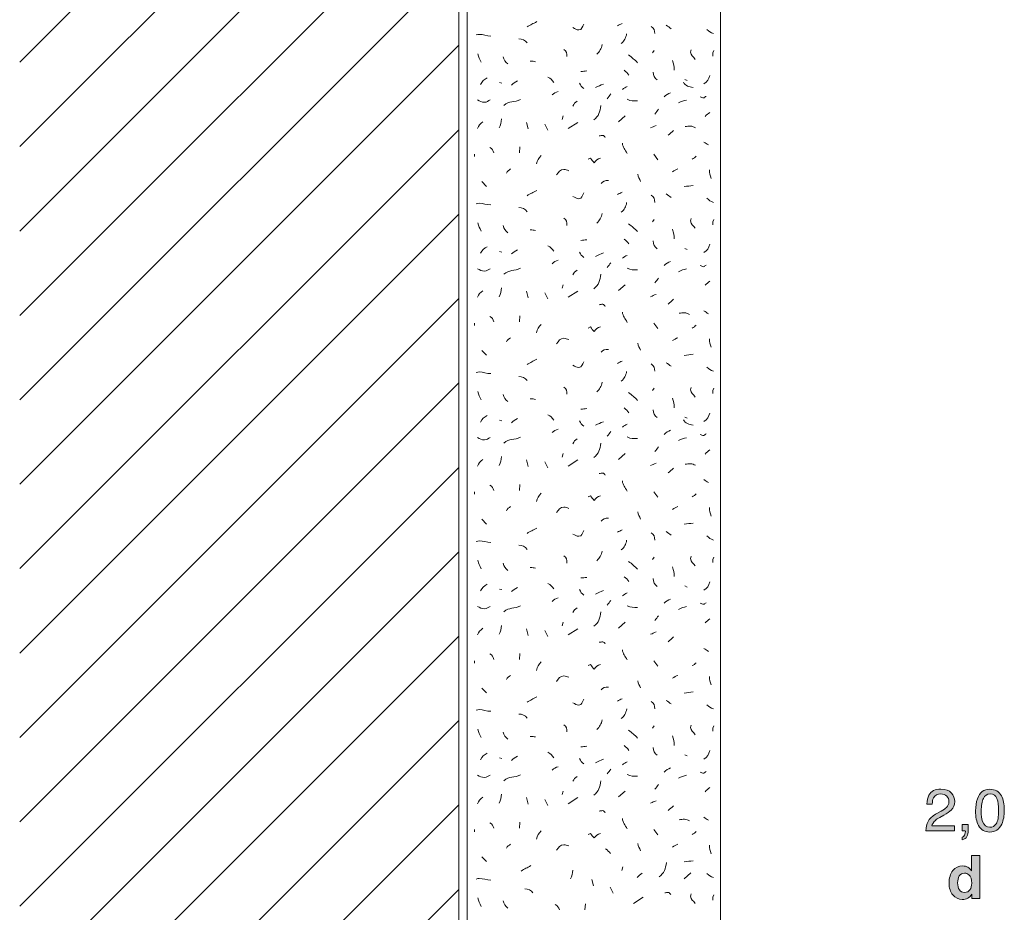
# Model space of a CAD drawing. Units: millimetres. Extents: x 0 to 208, y -210 to 0.
# Drawn here: x 0 to 58, y -105 to -52 of the extents above; entities that cross this region are included whole.
import ezdxf

# ---------------------------------------------------------------- set-up
doc = ezdxf.new("R2010")
doc.units = ezdxf.units.MM
doc.header["$MEASUREMENT"] = 0
for name, color, linetype in [('B_BEMASSUNG_TXT', 7, 'Continuous'), ('L1', 7, 'Continuous'), ('MAUERWERK', 7, 'Continuous'), ('P_PUTZ', 7, 'Continuous')]:
    doc.layers.add(name, color=color, linetype=linetype)

# ---------------------------------------------------------------- blocks, each defined once
blk = doc.blocks.new('block 52')
at = {"layer": 'B_BEMASSUNG_TXT'}
h = blk.add_hatch(color=250, dxfattribs=at)
h.dxf.hatch_style = 2
edge = h.paths.add_edge_path()
edge.add_spline(control_points=[(56.147, -102.689), (56.236, -102.739), (56.307, -102.809), (56.362, -102.897), (56.362, -102.897), (56.362, -102.001), (56.362, -102.001), (56.362, -102.001), (56.86, -102.001), (56.86, -102.001), (56.86, -102.001), (56.86, -104.537), (56.86, -104.537), (56.86, -104.537), (56.383, -104.537), (56.383, -104.537), (56.383, -104.537), (56.383, -104.277), (56.383, -104.277), (56.313, -104.388), (56.233, -104.469), (56.144, -104.519), (56.054, -104.57), (55.943, -104.595), (55.81, -104.595), (55.59, -104.595), (55.406, -104.507), (55.256, -104.329), (55.106, -104.152), (55.031, -103.924), (55.031, -103.646), (55.031, -103.326), (55.105, -103.074), (55.252, -102.89), (55.4, -102.706), (55.597, -102.614), (55.844, -102.614), (55.958, -102.614), (56.059, -102.639), (56.147, -102.689)], knot_values=[0, 0, 0, 0, 1, 1, 1, 2, 2, 2, 3, 3, 3, 4, 4, 4, 5, 5, 5, 6, 6, 6, 7, 7, 7, 8, 8, 8, 9, 9, 9, 10, 10, 10, 11, 11, 11, 12, 12, 12, 13, 13, 13, 13], degree=3, periodic=1)
edge = h.paths.add_edge_path()
edge.add_spline(control_points=[(56.268, -104.027), (56.34, -103.923), (56.376, -103.79), (56.376, -103.626), (56.376, -103.396), (56.318, -103.232), (56.202, -103.133), (56.131, -103.073), (56.049, -103.043), (55.954, -103.043), (55.811, -103.043), (55.705, -103.098), (55.638, -103.206), (55.571, -103.315), (55.537, -103.449), (55.537, -103.61), (55.537, -103.784), (55.571, -103.922), (55.64, -104.026), (55.708, -104.13), (55.812, -104.182), (55.951, -104.182), (56.09, -104.182), (56.195, -104.13), (56.268, -104.027)], knot_values=[0, 0, 0, 0, 1, 1, 1, 2, 2, 2, 3, 3, 3, 4, 4, 4, 5, 5, 5, 6, 6, 6, 7, 7, 7, 8, 8, 8, 8], degree=3, periodic=1)
at = {"layer": 'B_BEMASSUNG_TXT', "lineweight": 0}
for points, knots in [([(56.147, -102.689), (56.236, -102.739), (56.307, -102.809), (56.362, -102.897), (56.362, -102.897), (56.362, -102.001), (56.362, -102.001), (56.362, -102.001), (56.86, -102.001), (56.86, -102.001), (56.86, -102.001), (56.86, -104.537), (56.86, -104.537), (56.86, -104.537), (56.383, -104.537), (56.383, -104.537), (56.383, -104.537), (56.383, -104.277), (56.383, -104.277), (56.313, -104.388), (56.233, -104.469), (56.144, -104.519), (56.054, -104.57), (55.943, -104.595), (55.81, -104.595), (55.59, -104.595), (55.406, -104.507), (55.256, -104.329), (55.106, -104.152), (55.031, -103.924), (55.031, -103.646), (55.031, -103.326), (55.105, -103.074), (55.252, -102.89), (55.4, -102.706), (55.597, -102.614), (55.844, -102.614), (55.958, -102.614), (56.059, -102.639), (56.147, -102.689)], [0, 0, 0, 0, 1, 1, 1, 2, 2, 2, 3, 3, 3, 4, 4, 4, 5, 5, 5, 6, 6, 6, 7, 7, 7, 8, 8, 8, 9, 9, 9, 10, 10, 10, 11, 11, 11, 12, 12, 12, 13, 13, 13, 13]), ([(56.268, -104.027), (56.34, -103.923), (56.376, -103.79), (56.376, -103.626), (56.376, -103.396), (56.318, -103.232), (56.202, -103.133), (56.131, -103.073), (56.049, -103.043), (55.954, -103.043), (55.811, -103.043), (55.705, -103.098), (55.638, -103.206), (55.571, -103.315), (55.537, -103.449), (55.537, -103.61), (55.537, -103.784), (55.571, -103.922), (55.64, -104.026), (55.708, -104.13), (55.812, -104.182), (55.951, -104.182), (56.09, -104.182), (56.195, -104.13), (56.268, -104.027)], [0, 0, 0, 0, 1, 1, 1, 2, 2, 2, 3, 3, 3, 4, 4, 4, 5, 5, 5, 6, 6, 6, 7, 7, 7, 8, 8, 8, 8])]:
    blk.add_open_spline(points, degree=3, knots=knots, dxfattribs=at)
blk = doc.blocks.new('block 54')
at = {"layer": 'B_BEMASSUNG_TXT'}
h = blk.add_hatch(color=250, dxfattribs=at)
h.dxf.hatch_style = 2
edge = h.paths.add_edge_path()
edge.add_spline(control_points=[(53.79, -99.982), (53.866, -99.825), (54.015, -99.682), (54.237, -99.553), (54.237, -99.553), (54.568, -99.362), (54.568, -99.362), (54.716, -99.276), (54.82, -99.202), (54.879, -99.142), (54.974, -99.046), (55.021, -98.937), (55.021, -98.814), (55.021, -98.67), (54.978, -98.555), (54.891, -98.471), (54.805, -98.386), (54.691, -98.344), (54.547, -98.344), (54.335, -98.344), (54.188, -98.425), (54.106, -98.586), (54.063, -98.672), (54.038, -98.792), (54.034, -98.945), (54.034, -98.945), (53.718, -98.945), (53.718, -98.945), (53.722, -98.73), (53.761, -98.555), (53.837, -98.42), (53.972, -98.181), (54.209, -98.062), (54.549, -98.062), (54.831, -98.062), (55.037, -98.138), (55.168, -98.291), (55.298, -98.444), (55.363, -98.613), (55.363, -98.801), (55.363, -98.998), (55.294, -99.167), (55.155, -99.307), (55.075, -99.388), (54.931, -99.487), (54.723, -99.603), (54.723, -99.603), (54.487, -99.734), (54.487, -99.734), (54.374, -99.796), (54.286, -99.855), (54.221, -99.912), (54.107, -100.011), (54.034, -100.122), (54.004, -100.244), (54.004, -100.244), (55.351, -100.244), (55.351, -100.244), (55.351, -100.244), (55.351, -100.537), (55.351, -100.537), (55.351, -100.537), (53.658, -100.537), (53.658, -100.537), (53.67, -100.325), (53.714, -100.139), (53.79, -99.982)], knot_values=[0, 0, 0, 0, 1, 1, 1, 2, 2, 2, 3, 3, 3, 4, 4, 4, 5, 5, 5, 6, 6, 6, 7, 7, 7, 8, 8, 8, 9, 9, 9, 10, 10, 10, 11, 11, 11, 12, 12, 12, 13, 13, 13, 14, 14, 14, 15, 15, 15, 16, 16, 16, 17, 17, 17, 18, 18, 18, 19, 19, 19, 20, 20, 20, 21, 21, 21, 22, 22, 22, 22], degree=3, periodic=1)
h = blk.add_hatch(color=250, dxfattribs=at)
h.dxf.hatch_style = 2
edge = h.paths.add_edge_path()
edge.add_spline(control_points=[(58.137, -98.465), (58.247, -98.668), (58.302, -98.947), (58.302, -99.3), (58.302, -99.636), (58.252, -99.913), (58.152, -100.132), (58.007, -100.447), (57.771, -100.604), (57.442, -100.604), (57.146, -100.604), (56.926, -100.476), (56.781, -100.218), (56.66, -100.004), (56.6, -99.715), (56.6, -99.353), (56.6, -99.073), (56.636, -98.833), (56.709, -98.632), (56.844, -98.258), (57.089, -98.07), (57.444, -98.07), (57.764, -98.07), (57.994, -98.202), (58.137, -98.465)], knot_values=[0, 0, 0, 0, 1, 1, 1, 2, 2, 2, 3, 3, 3, 4, 4, 4, 5, 5, 5, 6, 6, 6, 7, 7, 7, 8, 8, 8, 8], degree=3, periodic=1)
edge = h.paths.add_edge_path()
edge.add_spline(control_points=[(57.825, -100.108), (57.92, -99.966), (57.968, -99.7), (57.968, -99.312), (57.968, -99.032), (57.933, -98.801), (57.865, -98.621), (57.795, -98.439), (57.661, -98.349), (57.462, -98.349), (57.28, -98.349), (57.146, -98.435), (57.061, -98.607), (56.977, -98.778), (56.934, -99.031), (56.934, -99.366), (56.934, -99.617), (56.962, -99.819), (57.016, -99.972), (57.098, -100.205), (57.24, -100.322), (57.44, -100.322), (57.601, -100.322), (57.729, -100.25), (57.825, -100.108)], knot_values=[0, 0, 0, 0, 1, 1, 1, 2, 2, 2, 3, 3, 3, 4, 4, 4, 5, 5, 5, 6, 6, 6, 7, 7, 7, 8, 8, 8, 8], degree=3, periodic=1)
h = blk.add_hatch(color=250, dxfattribs=at)
h.dxf.hatch_style = 2
edge = h.paths.add_edge_path()
edge.add_spline(control_points=[(55.803, -100.899), (55.882, -100.885), (55.938, -100.829), (55.97, -100.73), (55.987, -100.679), (55.996, -100.628), (55.996, -100.58), (55.996, -100.572), (55.995, -100.565), (55.995, -100.559), (55.994, -100.552), (55.993, -100.545), (55.99, -100.537), (55.99, -100.537), (55.803, -100.537), (55.803, -100.537), (55.803, -100.537), (55.803, -100.161), (55.803, -100.161), (55.803, -100.161), (56.171, -100.161), (56.171, -100.161), (56.171, -100.161), (56.171, -100.509), (56.171, -100.509), (56.171, -100.646), (56.144, -100.766), (56.089, -100.869), (56.033, -100.973), (55.938, -101.036), (55.803, -101.06), (55.803, -101.06), (55.803, -100.899), (55.803, -100.899)], knot_values=[0, 0, 0, 0, 1, 1, 1, 2, 2, 2, 3, 3, 3, 4, 4, 4, 5, 5, 5, 6, 6, 6, 7, 7, 7, 8, 8, 8, 9, 9, 9, 10, 10, 10, 11, 11, 11, 11], degree=3, periodic=1)
at = {"layer": 'B_BEMASSUNG_TXT', "lineweight": 0}
for points, knots in [([(53.79, -99.982), (53.866, -99.825), (54.015, -99.682), (54.237, -99.553), (54.237, -99.553), (54.568, -99.362), (54.568, -99.362), (54.716, -99.276), (54.82, -99.202), (54.879, -99.142), (54.974, -99.046), (55.021, -98.937), (55.021, -98.814), (55.021, -98.67), (54.978, -98.555), (54.891, -98.471), (54.805, -98.386), (54.691, -98.344), (54.547, -98.344), (54.335, -98.344), (54.188, -98.425), (54.106, -98.586), (54.063, -98.672), (54.038, -98.792), (54.034, -98.945), (54.034, -98.945), (53.718, -98.945), (53.718, -98.945), (53.722, -98.73), (53.761, -98.555), (53.837, -98.42), (53.972, -98.181), (54.209, -98.062), (54.549, -98.062), (54.831, -98.062), (55.037, -98.138), (55.168, -98.291), (55.298, -98.444), (55.363, -98.613), (55.363, -98.801), (55.363, -98.998), (55.294, -99.167), (55.155, -99.307), (55.075, -99.388), (54.931, -99.487), (54.723, -99.603), (54.723, -99.603), (54.487, -99.734), (54.487, -99.734), (54.374, -99.796), (54.286, -99.855), (54.221, -99.912), (54.107, -100.011), (54.034, -100.122), (54.004, -100.244), (54.004, -100.244), (55.351, -100.244), (55.351, -100.244), (55.351, -100.244), (55.351, -100.537), (55.351, -100.537), (55.351, -100.537), (53.658, -100.537), (53.658, -100.537), (53.67, -100.325), (53.714, -100.139), (53.79, -99.982)], [0, 0, 0, 0, 1, 1, 1, 2, 2, 2, 3, 3, 3, 4, 4, 4, 5, 5, 5, 6, 6, 6, 7, 7, 7, 8, 8, 8, 9, 9, 9, 10, 10, 10, 11, 11, 11, 12, 12, 12, 13, 13, 13, 14, 14, 14, 15, 15, 15, 16, 16, 16, 17, 17, 17, 18, 18, 18, 19, 19, 19, 20, 20, 20, 21, 21, 21, 22, 22, 22, 22]), ([(58.137, -98.465), (58.247, -98.668), (58.302, -98.947), (58.302, -99.3), (58.302, -99.636), (58.252, -99.913), (58.152, -100.132), (58.007, -100.447), (57.771, -100.604), (57.442, -100.604), (57.146, -100.604), (56.926, -100.476), (56.781, -100.218), (56.66, -100.004), (56.6, -99.715), (56.6, -99.353), (56.6, -99.073), (56.636, -98.833), (56.709, -98.632), (56.844, -98.258), (57.089, -98.07), (57.444, -98.07), (57.764, -98.07), (57.994, -98.202), (58.137, -98.465)], [0, 0, 0, 0, 1, 1, 1, 2, 2, 2, 3, 3, 3, 4, 4, 4, 5, 5, 5, 6, 6, 6, 7, 7, 7, 8, 8, 8, 8]), ([(57.825, -100.108), (57.92, -99.966), (57.968, -99.7), (57.968, -99.312), (57.968, -99.032), (57.933, -98.801), (57.865, -98.621), (57.795, -98.439), (57.661, -98.349), (57.462, -98.349), (57.28, -98.349), (57.146, -98.435), (57.061, -98.607), (56.977, -98.778), (56.934, -99.031), (56.934, -99.366), (56.934, -99.617), (56.962, -99.819), (57.016, -99.972), (57.098, -100.205), (57.24, -100.322), (57.44, -100.322), (57.601, -100.322), (57.729, -100.25), (57.825, -100.108)], [0, 0, 0, 0, 1, 1, 1, 2, 2, 2, 3, 3, 3, 4, 4, 4, 5, 5, 5, 6, 6, 6, 7, 7, 7, 8, 8, 8, 8]), ([(55.803, -100.899), (55.882, -100.885), (55.938, -100.829), (55.97, -100.73), (55.987, -100.679), (55.996, -100.628), (55.996, -100.58), (55.996, -100.572), (55.995, -100.565), (55.995, -100.559), (55.994, -100.552), (55.993, -100.545), (55.99, -100.537), (55.99, -100.537), (55.803, -100.537), (55.803, -100.537), (55.803, -100.537), (55.803, -100.161), (55.803, -100.161), (55.803, -100.161), (56.171, -100.161), (56.171, -100.161), (56.171, -100.161), (56.171, -100.509), (56.171, -100.509), (56.171, -100.646), (56.144, -100.766), (56.089, -100.869), (56.033, -100.973), (55.938, -101.036), (55.803, -101.06), (55.803, -101.06), (55.803, -100.899), (55.803, -100.899)], [0, 0, 0, 0, 1, 1, 1, 2, 2, 2, 3, 3, 3, 4, 4, 4, 5, 5, 5, 6, 6, 6, 7, 7, 7, 8, 8, 8, 9, 9, 9, 10, 10, 10, 11, 11, 11, 11])]:
    blk.add_open_spline(points, degree=3, knots=knots, dxfattribs=at)

msp = doc.modelspace()

# ---------------------------------------------------------------- linework, layer by layer
at = {"layer": 'L1', "color": 250, "lineweight": 20}
for points in [[(37.579, -54.316), (37.479, -54.452)], [(41.112, -54.316), (41.039, -54.452), (41.039, -54.634)], [(28.42, -56.209), (28.557, -56.245)], [(39.382, -56.027), (39.518, -56.091)], [(32.189, -58.179), (32.125, -58.389)], [(35.467, -58.526), (35.859, -58.18)], [(30.005, -58.562), (30.105, -58.954)], [(31.097, -58.671), (31.27, -59.026)], [(32.48, -58.926), (33.045, -58.562)], [(29.622, -60.018), (29.595, -60.373)], [(26.928, -60.455), (26.928, -60.592)], [(37.542, -60.455), (37.788, -60.774)], [(27.365, -62.076), (27.647, -62.358)], [(37.579, -64.316), (37.479, -64.452)], [(41.112, -64.316), (41.039, -64.452), (41.039, -64.634)], [(28.42, -66.209), (28.557, -66.245)], [(39.382, -66.027), (39.518, -66.091)], [(32.189, -68.179), (32.125, -68.389)], [(35.467, -68.526), (35.859, -68.18)], [(30.005, -68.562), (30.105, -68.953)], [(31.097, -68.671), (31.27, -69.026)], [(32.48, -68.926), (33.045, -68.562)], [(26.928, -70.455), (26.928, -70.592)], [(29.622, -70.018), (29.595, -70.373)], [(37.542, -70.455), (37.788, -70.774)], [(27.365, -72.076), (27.647, -72.358)], [(37.579, -74.316), (37.479, -74.452)], [(41.112, -74.316), (41.039, -74.452), (41.039, -74.634)], [(28.42, -76.209), (28.557, -76.245)], [(39.382, -76.027), (39.518, -76.091)], [(30.005, -78.562), (30.105, -78.953)], [(31.097, -78.671), (31.27, -79.026)], [(32.189, -78.179), (32.125, -78.389)], [(32.48, -78.926), (33.045, -78.562)], [(35.467, -78.526), (35.859, -78.18)], [(26.928, -80.455), (26.928, -80.592)], [(29.622, -80.018), (29.595, -80.373)], [(37.542, -80.455), (37.788, -80.774)], [(27.365, -82.076), (27.647, -82.358)], [(37.579, -84.316), (37.479, -84.452)], [(41.112, -84.316), (41.039, -84.452), (41.039, -84.634)], [(28.42, -86.209), (28.557, -86.245)], [(39.382, -86.027), (39.518, -86.091)], [(30.005, -88.562), (30.105, -88.953)], [(32.189, -88.179), (32.125, -88.389)], [(32.48, -88.926), (33.045, -88.562)], [(35.467, -88.526), (35.859, -88.18)], [(31.097, -88.671), (31.27, -89.026)], [(29.622, -90.018), (29.595, -90.373)], [(26.928, -90.455), (26.928, -90.592)], [(37.542, -90.455), (37.788, -90.774)], [(27.365, -92.076), (27.647, -92.358)], [(37.579, -94.316), (37.479, -94.452)], [(41.112, -94.316), (41.039, -94.452), (41.039, -94.634)], [(39.382, -96.027), (39.518, -96.091)], [(28.42, -96.209), (28.557, -96.245)], [(32.189, -98.179), (32.126, -98.389)], [(35.467, -98.526), (35.859, -98.18)], [(30.005, -98.562), (30.105, -98.953)], [(31.097, -98.671), (31.27, -99.026)], [(32.481, -98.926), (33.045, -98.562)], [(29.622, -100.018), (29.595, -100.373)], [(26.928, -100.455), (26.928, -100.592)], [(37.542, -100.455), (37.788, -100.774)], [(27.365, -102.076), (27.647, -102.358)], [(35.71, -102.67), (35.646, -102.879)], [(39.341, -103.369), (39.732, -103.024)], [(33.878, -103.406), (33.979, -103.797)], [(34.971, -103.868), (35.144, -104.223)], [(41.112, -104.316), (41.039, -104.452), (41.039, -104.634)], [(33.496, -104.862), (33.468, -105.217)], [(36.354, -104.828), (36.919, -104.464)]]:
    msp.add_lwpolyline(points, dxfattribs=at)
for points in [[(30.041, -52.913), (30.25, -52.777), (30.396, -52.722), (30.615, -52.595)], [(35.394, -52.841), (35.494, -52.795), (35.576, -52.75), (35.676, -52.704)], [(37.397, -52.877), (37.561, -52.968), (37.597, -53.123), (37.606, -53.305)], [(38.289, -52.804), (38.399, -52.877), (38.462, -52.941), (38.572, -53.014)], [(30.041, -53.86), (29.923, -53.687), (29.759, -53.614), (29.55, -53.614)], [(35.94, -53.314), (35.895, -53.56), (35.813, -53.724), (35.622, -53.887)], [(40.692, -53.059), (40.811, -53.177), (40.911, -53.25), (41.075, -53.305)], [(34.484, -53.955), (34.439, -54.201), (34.357, -54.365), (34.166, -54.529)], [(27.328, -55.007), (27.264, -54.816), (27.164, -54.716), (27.119, -54.507)], [(28.625, -54.677), (28.689, -54.868), (28.762, -54.978), (28.907, -55.105)], [(32.226, -54.243), (32.371, -54.343), (32.435, -54.489), (32.399, -54.671)], [(36.05, -54.571), (36.277, -54.734), (36.396, -54.844), (36.587, -55.035)], [(30.551, -54.971), (30.433, -54.953), (30.36, -54.935), (30.232, -54.935)], [(38.653, -54.898), (38.735, -55.108), (38.754, -55.244), (38.754, -55.472)], [(27.292, -56.318), (27.392, -56.136), (27.492, -56.018), (27.683, -55.927)], [(31.279, -55.881), (31.434, -55.954), (31.525, -56.054), (31.634, -56.2)], [(33.227, -55.554), (33.364, -55.545), (33.446, -55.535), (33.582, -55.517)], [(35.795, -55.481), (35.913, -55.572), (35.995, -55.645), (36.077, -55.763)], [(37.506, -55.59), (37.515, -55.79), (37.588, -55.945), (37.752, -56.054)], [(40.51, -56.282), (40.711, -56.154), (40.811, -56.009), (40.865, -55.781)], [(29.112, -56.359), (29.24, -56.259), (29.322, -56.186), (29.467, -56.113)], [(33.155, -56.245), (33.209, -56.391), (33.282, -56.473), (33.4, -56.564)], [(34.101, -56.504), (34.265, -56.413), (34.383, -56.368), (34.565, -56.295)], [(35.686, -56.614), (35.786, -56.541), (35.859, -56.486), (35.968, -56.441)], [(39.309, -56.177), (39.418, -56.395), (39.627, -56.477), (39.882, -56.495)], [(31.534, -56.941), (31.643, -56.832), (31.734, -56.777), (31.889, -56.732)], [(34.793, -57.16), (34.866, -57.051), (34.93, -56.987), (35.002, -56.878)], [(38.161, -57.051), (38.271, -56.932), (38.38, -56.859), (38.544, -56.805)], [(28.675, -57.56), (28.967, -57.269), (29.303, -57.406), (29.649, -57.205)], [(32.754, -57.597), (32.818, -57.46), (32.891, -57.396), (33, -57.315)], [(33.992, -58.416), (34.292, -58.198), (34.365, -57.934), (34.42, -57.561)], [(35.977, -57.196), (36.186, -57.315), (36.35, -57.296), (36.587, -57.296)], [(39.018, -57.415), (39.19, -57.315), (39.3, -57.287), (39.482, -57.242)], [(37.615, -58.07), (37.688, -57.961), (37.752, -57.897), (37.825, -57.788)], [(40.583, -58.216), (40.683, -58.115), (40.756, -58.052), (40.865, -57.97)], [(27.11, -58.926), (27.173, -58.753), (27.274, -58.644), (27.428, -58.535)], [(28.384, -58.89), (28.484, -58.708), (28.52, -58.571), (28.52, -58.362)], [(37.36, -58.89), (37.479, -58.844), (37.552, -58.799), (37.679, -58.753)], [(38.399, -59.327), (38.526, -59.227), (38.599, -59.163), (38.717, -59.044)], [(35.686, -59.8), (35.713, -60.055), (35.849, -60.173), (35.968, -60.41)], [(40.51, -59.727), (40.61, -59.791), (40.683, -59.845), (40.792, -59.9)], [(27.838, -60.055), (27.974, -60.128), (28.038, -60.228), (28.084, -60.373)], [(30.879, -60.528), (30.715, -60.692), (30.642, -60.81), (30.596, -61.029)], [(39.818, -60.747), (39.919, -60.701), (39.982, -60.646), (40.064, -60.574)], [(28.821, -61.566), (28.885, -61.448), (28.967, -61.393), (29.067, -61.321)], [(36.596, -61.639), (36.641, -61.812), (36.687, -61.903), (36.769, -62.067)], [(38.653, -61.494), (38.763, -61.421), (38.845, -61.366), (38.972, -61.321)], [(40.838, -61.384), (40.847, -61.585), (40.883, -61.703), (40.938, -61.885)], [(34.429, -62.185), (34.529, -62.049), (34.675, -62.003), (34.857, -62.012)], [(39.345, -62.367), (39.555, -62.349), (39.673, -62.322), (39.882, -62.304)], [(30.041, -62.913), (30.25, -62.777), (30.396, -62.722), (30.615, -62.595)], [(35.394, -62.841), (35.494, -62.795), (35.576, -62.75), (35.676, -62.704)], [(37.397, -62.877), (37.561, -62.968), (37.597, -63.123), (37.606, -63.305)], [(38.289, -62.804), (38.399, -62.877), (38.462, -62.941), (38.572, -63.014)], [(35.94, -63.314), (35.895, -63.56), (35.813, -63.724), (35.622, -63.887)], [(40.692, -63.059), (40.811, -63.177), (40.911, -63.25), (41.075, -63.305)], [(30.041, -63.86), (29.923, -63.687), (29.759, -63.614), (29.55, -63.614)], [(34.484, -63.955), (34.439, -64.201), (34.357, -64.365), (34.166, -64.529)], [(27.328, -65.007), (27.264, -64.816), (27.164, -64.716), (27.119, -64.507)], [(28.625, -64.677), (28.689, -64.868), (28.762, -64.978), (28.907, -65.105)], [(32.226, -64.243), (32.371, -64.343), (32.435, -64.489), (32.399, -64.671)], [(36.05, -64.571), (36.277, -64.734), (36.396, -64.844), (36.587, -65.035)], [(30.551, -64.971), (30.433, -64.953), (30.36, -64.935), (30.232, -64.935)], [(38.653, -64.898), (38.735, -65.108), (38.754, -65.244), (38.754, -65.472)], [(31.279, -65.881), (31.434, -65.954), (31.525, -66.054), (31.634, -66.2)], [(33.227, -65.554), (33.364, -65.545), (33.446, -65.535), (33.582, -65.517)], [(35.795, -65.481), (35.913, -65.572), (35.995, -65.645), (36.077, -65.763)], [(37.506, -65.59), (37.515, -65.79), (37.588, -65.945), (37.752, -66.054)], [(40.51, -66.282), (40.711, -66.154), (40.811, -66.009), (40.865, -65.781)], [(27.292, -66.318), (27.392, -66.136), (27.492, -66.018), (27.683, -65.927)], [(29.112, -66.359), (29.24, -66.259), (29.322, -66.186), (29.467, -66.113)], [(33.155, -66.245), (33.209, -66.391), (33.282, -66.473), (33.4, -66.564)], [(34.101, -66.504), (34.265, -66.413), (34.383, -66.368), (34.565, -66.295)], [(35.686, -66.614), (35.786, -66.541), (35.859, -66.486), (35.968, -66.441)], [(31.534, -66.941), (31.643, -66.832), (31.734, -66.777), (31.889, -66.732)], [(34.793, -67.16), (34.866, -67.051), (34.93, -66.987), (35.002, -66.878)], [(38.161, -67.051), (38.271, -66.932), (38.38, -66.859), (38.544, -66.805)], [(28.675, -67.56), (28.967, -67.269), (29.303, -67.405), (29.649, -67.205)], [(32.754, -67.597), (32.818, -67.46), (32.891, -67.396), (33, -67.314)], [(33.992, -68.416), (34.292, -68.198), (34.365, -67.934), (34.42, -67.561)], [(35.977, -67.196), (36.186, -67.314), (36.35, -67.296), (36.587, -67.296)], [(39.018, -67.415), (39.19, -67.314), (39.3, -67.287), (39.482, -67.242)], [(37.615, -68.07), (37.688, -67.961), (37.752, -67.897), (37.825, -67.788)], [(40.583, -68.216), (40.683, -68.115), (40.756, -68.052), (40.865, -67.97)], [(27.11, -68.926), (27.173, -68.753), (27.274, -68.644), (27.428, -68.535)], [(28.384, -68.89), (28.484, -68.708), (28.52, -68.571), (28.52, -68.362)], [(37.36, -68.89), (37.479, -68.844), (37.552, -68.799), (37.679, -68.753)], [(38.399, -69.327), (38.526, -69.227), (38.599, -69.163), (38.717, -69.044)], [(35.686, -69.8), (35.713, -70.055), (35.849, -70.173), (35.968, -70.41)], [(40.51, -69.727), (40.61, -69.791), (40.683, -69.845), (40.792, -69.9)], [(27.838, -70.055), (27.974, -70.128), (28.038, -70.228), (28.084, -70.373)], [(30.879, -70.528), (30.715, -70.692), (30.642, -70.81), (30.596, -71.029)], [(39.818, -70.747), (39.919, -70.701), (39.982, -70.646), (40.064, -70.574)], [(28.821, -71.566), (28.885, -71.448), (28.967, -71.393), (29.067, -71.321)], [(36.596, -71.639), (36.641, -71.812), (36.687, -71.903), (36.769, -72.067)], [(38.653, -71.493), (38.763, -71.421), (38.845, -71.366), (38.972, -71.321)], [(40.838, -71.384), (40.847, -71.585), (40.883, -71.703), (40.938, -71.885)], [(34.429, -72.185), (34.529, -72.049), (34.675, -72.003), (34.857, -72.012)], [(30.041, -72.913), (30.25, -72.777), (30.396, -72.722), (30.615, -72.595)], [(35.394, -72.841), (35.494, -72.795), (35.576, -72.75), (35.676, -72.704)], [(37.397, -72.877), (37.561, -72.968), (37.597, -73.123), (37.606, -73.305)], [(38.289, -72.804), (38.399, -72.877), (38.462, -72.941), (38.572, -73.014)], [(39.345, -72.367), (39.555, -72.349), (39.673, -72.322), (39.882, -72.304)], [(35.94, -73.314), (35.895, -73.56), (35.813, -73.724), (35.622, -73.887)], [(40.692, -73.059), (40.811, -73.177), (40.911, -73.25), (41.075, -73.305)], [(30.041, -73.86), (29.923, -73.687), (29.759, -73.614), (29.55, -73.614)], [(34.484, -73.955), (34.439, -74.201), (34.357, -74.365), (34.166, -74.529)], [(27.328, -75.007), (27.264, -74.816), (27.164, -74.716), (27.119, -74.507)], [(32.226, -74.243), (32.371, -74.343), (32.435, -74.489), (32.399, -74.671)], [(36.05, -74.571), (36.277, -74.734), (36.396, -74.844), (36.587, -75.035)], [(28.625, -74.677), (28.689, -74.868), (28.762, -74.978), (28.907, -75.105)], [(30.551, -74.971), (30.433, -74.953), (30.36, -74.935), (30.232, -74.935)], [(38.653, -74.898), (38.735, -75.108), (38.754, -75.244), (38.754, -75.472)], [(33.227, -75.554), (33.364, -75.545), (33.446, -75.535), (33.582, -75.517)], [(35.795, -75.481), (35.913, -75.572), (35.995, -75.645), (36.077, -75.763)], [(37.506, -75.59), (37.515, -75.79), (37.588, -75.945), (37.752, -76.054)], [(40.51, -76.282), (40.711, -76.154), (40.811, -76.009), (40.865, -75.781)], [(27.292, -76.318), (27.392, -76.136), (27.492, -76.018), (27.683, -75.927)], [(29.112, -76.359), (29.24, -76.259), (29.322, -76.186), (29.467, -76.113)], [(31.279, -75.881), (31.434, -75.954), (31.525, -76.054), (31.634, -76.2)], [(33.155, -76.245), (33.209, -76.391), (33.282, -76.473), (33.4, -76.564)], [(34.101, -76.504), (34.265, -76.413), (34.383, -76.368), (34.565, -76.295)], [(39.309, -76.177), (39.418, -76.395), (39.627, -76.477), (39.882, -76.495)], [(31.534, -76.941), (31.643, -76.832), (31.734, -76.777), (31.889, -76.732)], [(34.793, -77.16), (34.866, -77.051), (34.93, -76.987), (35.002, -76.878)], [(35.686, -76.614), (35.786, -76.541), (35.859, -76.486), (35.968, -76.441)], [(38.161, -77.051), (38.271, -76.932), (38.38, -76.859), (38.544, -76.805)], [(28.675, -77.56), (28.967, -77.269), (29.303, -77.406), (29.649, -77.205)], [(32.754, -77.597), (32.818, -77.46), (32.891, -77.396), (33, -77.314)], [(35.977, -77.196), (36.186, -77.314), (36.35, -77.296), (36.587, -77.296)], [(39.018, -77.415), (39.19, -77.314), (39.3, -77.287), (39.482, -77.242)], [(33.992, -78.416), (34.292, -78.198), (34.365, -77.934), (34.42, -77.561)], [(37.615, -78.07), (37.688, -77.961), (37.752, -77.897), (37.825, -77.788)], [(40.583, -78.216), (40.683, -78.115), (40.756, -78.052), (40.865, -77.97)], [(27.11, -78.926), (27.173, -78.753), (27.274, -78.644), (27.428, -78.535)], [(28.384, -78.89), (28.484, -78.708), (28.52, -78.571), (28.52, -78.362)], [(37.36, -78.89), (37.479, -78.844), (37.552, -78.799), (37.679, -78.753)], [(38.399, -79.327), (38.526, -79.227), (38.599, -79.163), (38.717, -79.044)], [(35.686, -79.8), (35.713, -80.055), (35.849, -80.173), (35.968, -80.41)], [(40.51, -79.727), (40.61, -79.791), (40.683, -79.845), (40.792, -79.9)], [(27.838, -80.055), (27.974, -80.128), (28.038, -80.228), (28.084, -80.373)], [(30.879, -80.528), (30.715, -80.692), (30.642, -80.81), (30.596, -81.029)], [(39.818, -80.747), (39.919, -80.701), (39.982, -80.646), (40.064, -80.574)], [(28.821, -81.566), (28.885, -81.448), (28.967, -81.393), (29.067, -81.321)], [(38.653, -81.494), (38.763, -81.421), (38.845, -81.366), (38.972, -81.321)], [(40.838, -81.384), (40.847, -81.585), (40.883, -81.703), (40.938, -81.885)], [(34.429, -82.185), (34.529, -82.049), (34.675, -82.003), (34.857, -82.012)], [(36.596, -81.639), (36.641, -81.812), (36.687, -81.903), (36.769, -82.067)], [(30.041, -82.913), (30.25, -82.777), (30.396, -82.722), (30.615, -82.595)], [(35.394, -82.841), (35.494, -82.795), (35.576, -82.75), (35.676, -82.704)], [(39.345, -82.367), (39.555, -82.349), (39.673, -82.322), (39.882, -82.304)], [(35.94, -83.314), (35.895, -83.56), (35.813, -83.724), (35.622, -83.887)], [(37.397, -82.877), (37.561, -82.968), (37.597, -83.123), (37.606, -83.305)], [(38.289, -82.804), (38.399, -82.877), (38.462, -82.941), (38.572, -83.014)], [(40.692, -83.059), (40.811, -83.177), (40.911, -83.25), (41.075, -83.305)], [(30.041, -83.86), (29.923, -83.687), (29.759, -83.614), (29.55, -83.614)], [(27.328, -85.007), (27.264, -84.816), (27.164, -84.716), (27.119, -84.507)], [(32.226, -84.243), (32.371, -84.343), (32.435, -84.489), (32.399, -84.671)], [(34.484, -83.955), (34.439, -84.201), (34.357, -84.365), (34.166, -84.529)], [(28.625, -84.677), (28.689, -84.868), (28.762, -84.978), (28.907, -85.105)], [(30.551, -84.971), (30.433, -84.953), (30.36, -84.935), (30.232, -84.935)], [(36.05, -84.571), (36.277, -84.734), (36.396, -84.844), (36.587, -85.035)], [(38.653, -84.898), (38.735, -85.108), (38.754, -85.244), (38.754, -85.472)], [(33.227, -85.554), (33.364, -85.545), (33.446, -85.535), (33.582, -85.517)], [(35.795, -85.481), (35.913, -85.572), (35.995, -85.645), (36.077, -85.763)], [(37.506, -85.59), (37.515, -85.79), (37.588, -85.945), (37.752, -86.054)], [(27.292, -86.318), (27.392, -86.136), (27.492, -86.018), (27.683, -85.927)], [(29.112, -86.359), (29.24, -86.259), (29.322, -86.186), (29.467, -86.113)], [(31.279, -85.881), (31.434, -85.954), (31.525, -86.054), (31.634, -86.2)], [(33.155, -86.245), (33.209, -86.391), (33.282, -86.473), (33.4, -86.564)], [(40.51, -86.282), (40.711, -86.154), (40.811, -86.009), (40.865, -85.781)], [(31.534, -86.941), (31.643, -86.832), (31.734, -86.777), (31.889, -86.732)], [(34.101, -86.504), (34.265, -86.413), (34.383, -86.368), (34.565, -86.295)], [(35.686, -86.614), (35.786, -86.541), (35.859, -86.486), (35.968, -86.441)], [(38.161, -87.051), (38.271, -86.932), (38.38, -86.859), (38.544, -86.805)], [(28.675, -87.56), (28.967, -87.269), (29.303, -87.405), (29.649, -87.205)], [(32.754, -87.597), (32.818, -87.46), (32.891, -87.396), (33, -87.314)], [(34.793, -87.16), (34.866, -87.05), (34.93, -86.987), (35.002, -86.878)], [(35.977, -87.196), (36.186, -87.314), (36.35, -87.296), (36.587, -87.296)], [(39.018, -87.415), (39.19, -87.314), (39.3, -87.287), (39.482, -87.242)], [(33.992, -88.416), (34.292, -88.198), (34.365, -87.934), (34.42, -87.561)], [(37.615, -88.07), (37.688, -87.961), (37.752, -87.897), (37.825, -87.788)], [(40.583, -88.216), (40.683, -88.115), (40.756, -88.052), (40.865, -87.97)], [(27.11, -88.926), (27.173, -88.753), (27.274, -88.644), (27.428, -88.535)], [(28.384, -88.89), (28.484, -88.708), (28.52, -88.571), (28.52, -88.362)], [(37.36, -88.89), (37.479, -88.844), (37.552, -88.799), (37.679, -88.753)], [(38.399, -89.327), (38.526, -89.226), (38.599, -89.163), (38.717, -89.044)], [(40.51, -89.727), (40.61, -89.791), (40.683, -89.845), (40.792, -89.9)], [(27.838, -90.055), (27.974, -90.128), (28.038, -90.228), (28.084, -90.373)], [(35.686, -89.8), (35.713, -90.055), (35.849, -90.173), (35.968, -90.41)], [(30.879, -90.528), (30.715, -90.692), (30.642, -90.81), (30.596, -91.029)], [(39.819, -90.747), (39.919, -90.701), (39.982, -90.646), (40.064, -90.574)], [(28.821, -91.566), (28.885, -91.448), (28.967, -91.393), (29.067, -91.321)], [(38.654, -91.494), (38.763, -91.421), (38.845, -91.366), (38.972, -91.321)], [(40.838, -91.384), (40.847, -91.585), (40.883, -91.703), (40.938, -91.885)], [(34.429, -92.185), (34.529, -92.049), (34.675, -92.003), (34.857, -92.012)], [(36.596, -91.639), (36.641, -91.812), (36.687, -91.903), (36.769, -92.067)], [(30.041, -92.913), (30.251, -92.777), (30.396, -92.722), (30.615, -92.595)], [(39.345, -92.367), (39.555, -92.349), (39.673, -92.322), (39.882, -92.304)], [(35.394, -92.841), (35.494, -92.795), (35.576, -92.75), (35.677, -92.704)], [(37.397, -92.877), (37.561, -92.968), (37.597, -93.123), (37.606, -93.305)], [(38.289, -92.804), (38.399, -92.877), (38.462, -92.941), (38.572, -93.014)], [(40.692, -93.059), (40.811, -93.177), (40.911, -93.25), (41.075, -93.305)], [(30.041, -93.86), (29.923, -93.687), (29.759, -93.614), (29.55, -93.614)], [(35.941, -93.314), (35.895, -93.56), (35.813, -93.724), (35.622, -93.887)], [(32.226, -94.243), (32.371, -94.343), (32.435, -94.489), (32.399, -94.671)], [(34.484, -93.955), (34.439, -94.201), (34.357, -94.365), (34.166, -94.529)], [(27.328, -95.008), (27.264, -94.816), (27.164, -94.716), (27.119, -94.507)], [(28.625, -94.677), (28.689, -94.868), (28.762, -94.978), (28.907, -95.105)], [(30.551, -94.971), (30.433, -94.953), (30.36, -94.935), (30.232, -94.935)], [(36.05, -94.571), (36.277, -94.734), (36.396, -94.844), (36.587, -95.035)], [(38.654, -94.898), (38.735, -95.108), (38.754, -95.244), (38.754, -95.472)], [(33.228, -95.554), (33.364, -95.544), (33.446, -95.535), (33.583, -95.517)], [(35.795, -95.481), (35.913, -95.572), (35.995, -95.645), (36.077, -95.763)], [(37.506, -95.59), (37.515, -95.79), (37.588, -95.945), (37.752, -96.054)], [(27.292, -96.318), (27.392, -96.136), (27.492, -96.018), (27.683, -95.927)], [(29.112, -96.359), (29.24, -96.259), (29.322, -96.186), (29.467, -96.113)], [(31.279, -95.881), (31.434, -95.954), (31.525, -96.054), (31.634, -96.2)], [(40.51, -96.282), (40.711, -96.154), (40.811, -96.009), (40.865, -95.781)], [(31.534, -96.941), (31.643, -96.832), (31.734, -96.777), (31.889, -96.732)], [(33.155, -96.245), (33.209, -96.391), (33.282, -96.473), (33.4, -96.564)], [(34.101, -96.504), (34.265, -96.413), (34.383, -96.368), (34.566, -96.295)], [(35.686, -96.614), (35.786, -96.541), (35.859, -96.486), (35.968, -96.441)], [(28.675, -97.56), (28.967, -97.269), (29.303, -97.405), (29.649, -97.205)], [(32.754, -97.597), (32.818, -97.46), (32.891, -97.396), (33, -97.314)], [(34.793, -97.16), (34.866, -97.051), (34.93, -96.987), (35.002, -96.878)], [(35.977, -97.196), (36.186, -97.314), (36.35, -97.296), (36.587, -97.296)], [(38.161, -97.051), (38.271, -96.932), (38.38, -96.859), (38.544, -96.805)], [(39.018, -97.415), (39.191, -97.314), (39.3, -97.287), (39.482, -97.242)], [(33.992, -98.416), (34.292, -98.198), (34.365, -97.934), (34.42, -97.561)], [(37.615, -98.07), (37.688, -97.961), (37.752, -97.897), (37.825, -97.788)], [(28.384, -98.89), (28.484, -98.708), (28.521, -98.571), (28.521, -98.362)], [(40.583, -98.216), (40.683, -98.115), (40.756, -98.052), (40.865, -97.97)], [(27.11, -98.926), (27.173, -98.753), (27.274, -98.644), (27.428, -98.535)], [(37.36, -98.89), (37.479, -98.844), (37.552, -98.799), (37.679, -98.753)], [(38.399, -99.327), (38.526, -99.226), (38.599, -99.163), (38.717, -99.044)], [(27.838, -100.055), (27.974, -100.128), (28.038, -100.228), (28.084, -100.373)], [(35.686, -99.8), (35.713, -100.055), (35.849, -100.173), (35.968, -100.41)], [(40.51, -99.727), (40.61, -99.791), (40.683, -99.845), (40.792, -99.9)], [(30.879, -100.528), (30.715, -100.692), (30.642, -100.81), (30.596, -101.029)], [(39.819, -100.747), (39.919, -100.701), (39.982, -100.646), (40.064, -100.574)], [(28.821, -101.566), (28.885, -101.448), (28.967, -101.393), (29.067, -101.321)], [(36.596, -101.286), (36.641, -101.459), (36.687, -101.55), (36.769, -101.714)], [(38.654, -101.493), (38.763, -101.421), (38.845, -101.366), (38.972, -101.321)], [(40.838, -101.384), (40.847, -101.585), (40.883, -101.703), (40.938, -101.885)], [(34.695, -101.596), (34.813, -101.687), (34.895, -101.76), (34.977, -101.878)], [(29.688, -102.913), (29.898, -102.777), (30.043, -102.722), (30.262, -102.595)], [(37.866, -103.26), (38.166, -103.042), (38.239, -102.778), (38.294, -102.405)], [(39.345, -102.367), (39.555, -102.349), (39.673, -102.322), (39.882, -102.304)], [(32.61, -103.381), (32.711, -103.199), (32.747, -103.062), (32.747, -102.853)], [(36.568, -103.289), (36.668, -103.189), (36.741, -103.125), (36.85, -103.044)], [(40.692, -103.059), (40.811, -103.177), (40.911, -103.25), (41.075, -103.305)], [(30.394, -104.213), (30.276, -104.04), (30.112, -103.967), (29.902, -103.967)], [(27.328, -105.007), (27.264, -104.816), (27.164, -104.716), (27.119, -104.507)], [(28.625, -104.677), (28.689, -104.868), (28.762, -104.978), (28.907, -105.105)], [(31.712, -104.899), (31.848, -104.971), (31.912, -105.072), (31.957, -105.217)]]:
    msp.add_open_spline(points, degree=3, dxfattribs=at)
for points, knots in [([(32.754, -52.95), (32.891, -53.014), (32.963, -53.086), (33.109, -53.086), (33.282, -53.086), (33.337, -52.895), (33.4, -52.74)], [0, 0, 0, 0, 1, 1, 1, 2, 2, 2, 2]), ([(27.037, -53.387), (27.101, -53.378), (27.137, -53.35), (27.201, -53.35), (27.474, -53.35), (27.629, -53.45), (27.902, -53.45)], [0, 0, 0, 0, 1, 1, 1, 2, 2, 2, 2]), ([(39.757, -54.266), (39.757, -54.32), (39.721, -54.347), (39.721, -54.402), (39.721, -54.602), (39.903, -54.666), (40.003, -54.839)], [0, 0, 0, 0, 1, 1, 1, 2, 2, 2, 2]), ([(40.292, -57.051), (40.365, -57.069), (40.419, -57.114), (40.501, -57.114), (40.565, -57.114), (40.592, -57.032), (40.647, -57.023)], [0, 0, 0, 0, 1, 1, 1, 2, 2, 2, 2]), ([(27.11, -57.237), (27.256, -57.309), (27.356, -57.373), (27.52, -57.373), (27.665, -57.373), (27.729, -57.282), (27.866, -57.237)], [0, 0, 0, 0, 1, 1, 1, 2, 2, 2, 2]), ([(39.407, -58.814), (39.525, -58.805), (39.598, -58.787), (39.716, -58.787), (39.835, -58.787), (39.907, -58.842), (40.017, -58.878)], [0, 0, 0, 0, 1, 1, 1, 2, 2, 2, 2]), ([(34.32, -59.363), (34.402, -59.354), (34.447, -59.336), (34.529, -59.336), (34.602, -59.336), (34.62, -59.418), (34.675, -59.463)], [0, 0, 0, 0, 1, 1, 1, 2, 2, 2, 2]), ([(33.664, -60.747), (33.664, -60.747), (33.801, -60.683), (33.801, -60.683), (33.874, -60.792), (33.928, -60.865), (34.019, -60.956), (34.119, -60.81), (34.21, -60.728), (34.383, -60.683)], [0, 0, 0, 0, 1, 1, 1, 2, 2, 2, 3, 3, 3, 3]), ([(31.789, -61.676), (31.916, -61.512), (32.007, -61.357), (32.217, -61.357), (32.335, -61.357), (32.399, -61.393), (32.508, -61.43)], [0, 0, 0, 0, 1, 1, 1, 2, 2, 2, 2]), ([(32.754, -62.95), (32.891, -63.014), (32.963, -63.086), (33.109, -63.086), (33.282, -63.086), (33.337, -62.895), (33.4, -62.74)], [0, 0, 0, 0, 1, 1, 1, 2, 2, 2, 2]), ([(27.037, -63.387), (27.101, -63.378), (27.137, -63.35), (27.201, -63.35), (27.474, -63.35), (27.629, -63.45), (27.902, -63.45)], [0, 0, 0, 0, 1, 1, 1, 2, 2, 2, 2]), ([(39.757, -64.266), (39.757, -64.32), (39.721, -64.347), (39.721, -64.402), (39.721, -64.602), (39.903, -64.666), (40.003, -64.839)], [0, 0, 0, 0, 1, 1, 1, 2, 2, 2, 2]), ([(40.292, -67.051), (40.365, -67.069), (40.419, -67.114), (40.501, -67.114), (40.565, -67.114), (40.592, -67.032), (40.647, -67.023)], [0, 0, 0, 0, 1, 1, 1, 2, 2, 2, 2]), ([(27.11, -67.237), (27.256, -67.309), (27.356, -67.373), (27.52, -67.373), (27.665, -67.373), (27.729, -67.282), (27.866, -67.237)], [0, 0, 0, 0, 1, 1, 1, 2, 2, 2, 2]), ([(34.32, -69.363), (34.402, -69.354), (34.447, -69.336), (34.529, -69.336), (34.602, -69.336), (34.62, -69.418), (34.675, -69.463)], [0, 0, 0, 0, 1, 1, 1, 2, 2, 2, 2]), ([(39.054, -69.873), (39.172, -69.864), (39.245, -69.845), (39.363, -69.845), (39.482, -69.845), (39.555, -69.9), (39.664, -69.936)], [0, 0, 0, 0, 1, 1, 1, 2, 2, 2, 2]), ([(33.664, -70.747), (33.664, -70.747), (33.801, -70.683), (33.801, -70.683), (33.874, -70.792), (33.928, -70.865), (34.019, -70.956), (34.119, -70.81), (34.21, -70.728), (34.383, -70.683)], [0, 0, 0, 0, 1, 1, 1, 2, 2, 2, 3, 3, 3, 3]), ([(31.789, -71.676), (31.916, -71.512), (32.007, -71.357), (32.217, -71.357), (32.335, -71.357), (32.399, -71.393), (32.508, -71.43)], [0, 0, 0, 0, 1, 1, 1, 2, 2, 2, 2]), ([(32.754, -72.95), (32.891, -73.014), (32.963, -73.086), (33.109, -73.086), (33.282, -73.086), (33.337, -72.895), (33.4, -72.74)], [0, 0, 0, 0, 1, 1, 1, 2, 2, 2, 2]), ([(27.037, -73.387), (27.101, -73.378), (27.137, -73.35), (27.201, -73.35), (27.474, -73.35), (27.629, -73.45), (27.902, -73.45)], [0, 0, 0, 0, 1, 1, 1, 2, 2, 2, 2]), ([(39.757, -74.266), (39.757, -74.32), (39.721, -74.347), (39.721, -74.402), (39.721, -74.602), (39.903, -74.666), (40.003, -74.839)], [0, 0, 0, 0, 1, 1, 1, 2, 2, 2, 2]), ([(27.11, -77.237), (27.256, -77.309), (27.356, -77.373), (27.52, -77.373), (27.665, -77.373), (27.729, -77.282), (27.866, -77.237)], [0, 0, 0, 0, 1, 1, 1, 2, 2, 2, 2]), ([(40.292, -77.051), (40.365, -77.069), (40.419, -77.114), (40.501, -77.114), (40.565, -77.114), (40.592, -77.032), (40.647, -77.023)], [0, 0, 0, 0, 1, 1, 1, 2, 2, 2, 2]), ([(39.407, -78.814), (39.525, -78.805), (39.598, -78.787), (39.716, -78.787), (39.835, -78.787), (39.907, -78.842), (40.017, -78.878)], [0, 0, 0, 0, 1, 1, 1, 2, 2, 2, 2]), ([(34.32, -79.363), (34.402, -79.354), (34.447, -79.336), (34.529, -79.336), (34.602, -79.336), (34.62, -79.418), (34.675, -79.463)], [0, 0, 0, 0, 1, 1, 1, 2, 2, 2, 2]), ([(33.664, -80.747), (33.664, -80.747), (33.801, -80.683), (33.801, -80.683), (33.874, -80.792), (33.928, -80.865), (34.019, -80.956), (34.119, -80.81), (34.21, -80.728), (34.383, -80.683)], [0, 0, 0, 0, 1, 1, 1, 2, 2, 2, 3, 3, 3, 3]), ([(31.789, -81.676), (31.916, -81.512), (32.007, -81.357), (32.217, -81.357), (32.335, -81.357), (32.399, -81.393), (32.508, -81.43)], [0, 0, 0, 0, 1, 1, 1, 2, 2, 2, 2]), ([(32.754, -82.95), (32.891, -83.014), (32.963, -83.086), (33.109, -83.086), (33.282, -83.086), (33.337, -82.895), (33.4, -82.74)], [0, 0, 0, 0, 1, 1, 1, 2, 2, 2, 2]), ([(27.037, -83.387), (27.101, -83.378), (27.137, -83.35), (27.201, -83.35), (27.474, -83.35), (27.629, -83.45), (27.902, -83.45)], [0, 0, 0, 0, 1, 1, 1, 2, 2, 2, 2]), ([(39.757, -84.266), (39.757, -84.32), (39.721, -84.347), (39.721, -84.402), (39.721, -84.602), (39.903, -84.666), (40.003, -84.839)], [0, 0, 0, 0, 1, 1, 1, 2, 2, 2, 2]), ([(27.11, -87.237), (27.256, -87.309), (27.356, -87.373), (27.52, -87.373), (27.665, -87.373), (27.729, -87.282), (27.866, -87.237)], [0, 0, 0, 0, 1, 1, 1, 2, 2, 2, 2]), ([(40.292, -87.051), (40.365, -87.069), (40.419, -87.114), (40.501, -87.114), (40.565, -87.114), (40.592, -87.032), (40.647, -87.023)], [0, 0, 0, 0, 1, 1, 1, 2, 2, 2, 2]), ([(34.32, -89.363), (34.402, -89.354), (34.447, -89.336), (34.529, -89.336), (34.602, -89.336), (34.62, -89.418), (34.675, -89.463)], [0, 0, 0, 0, 1, 1, 1, 2, 2, 2, 2]), ([(33.664, -90.747), (33.664, -90.747), (33.801, -90.683), (33.801, -90.683), (33.874, -90.792), (33.928, -90.865), (34.019, -90.956), (34.12, -90.81), (34.211, -90.728), (34.383, -90.683)], [0, 0, 0, 0, 1, 1, 1, 2, 2, 2, 3, 3, 3, 3]), ([(31.789, -91.676), (31.916, -91.512), (32.007, -91.357), (32.217, -91.357), (32.335, -91.357), (32.399, -91.393), (32.508, -91.43)], [0, 0, 0, 0, 1, 1, 1, 2, 2, 2, 2]), ([(32.754, -92.95), (32.891, -93.014), (32.964, -93.086), (33.109, -93.086), (33.282, -93.086), (33.337, -92.895), (33.4, -92.74)], [0, 0, 0, 0, 1, 1, 1, 2, 2, 2, 2]), ([(27.037, -93.387), (27.101, -93.378), (27.137, -93.35), (27.201, -93.35), (27.474, -93.35), (27.629, -93.45), (27.902, -93.45)], [0, 0, 0, 0, 1, 1, 1, 2, 2, 2, 2]), ([(39.757, -94.266), (39.757, -94.32), (39.721, -94.347), (39.721, -94.402), (39.721, -94.602), (39.903, -94.666), (40.003, -94.839)], [0, 0, 0, 0, 1, 1, 1, 2, 2, 2, 2]), ([(27.11, -97.237), (27.256, -97.309), (27.356, -97.373), (27.52, -97.373), (27.665, -97.373), (27.729, -97.282), (27.866, -97.237)], [0, 0, 0, 0, 1, 1, 1, 2, 2, 2, 2]), ([(40.292, -97.051), (40.365, -97.069), (40.419, -97.114), (40.501, -97.114), (40.565, -97.114), (40.592, -97.032), (40.647, -97.023)], [0, 0, 0, 0, 1, 1, 1, 2, 2, 2, 2]), ([(34.32, -99.363), (34.402, -99.354), (34.447, -99.336), (34.529, -99.336), (34.602, -99.336), (34.62, -99.418), (34.675, -99.463)], [0, 0, 0, 0, 1, 1, 1, 2, 2, 2, 2]), ([(39.054, -99.873), (39.172, -99.864), (39.245, -99.845), (39.363, -99.845), (39.482, -99.845), (39.555, -99.9), (39.664, -99.936)], [0, 0, 0, 0, 1, 1, 1, 2, 2, 2, 2]), ([(33.664, -100.747), (33.664, -100.747), (33.801, -100.683), (33.801, -100.683), (33.874, -100.792), (33.928, -100.865), (34.019, -100.956), (34.12, -100.81), (34.211, -100.728), (34.383, -100.683)], [0, 0, 0, 0, 1, 1, 1, 2, 2, 2, 3, 3, 3, 3]), ([(31.789, -101.676), (31.916, -101.512), (32.007, -101.357), (32.217, -101.357), (32.335, -101.357), (32.399, -101.393), (32.508, -101.43)], [0, 0, 0, 0, 1, 1, 1, 2, 2, 2, 2]), ([(27.037, -103.387), (27.101, -103.378), (27.137, -103.35), (27.201, -103.35), (27.474, -103.35), (27.629, -103.45), (27.902, -103.45)], [0, 0, 0, 0, 1, 1, 1, 2, 2, 2, 2]), ([(38.193, -104.207), (38.275, -104.198), (38.321, -104.18), (38.403, -104.18), (38.476, -104.18), (38.494, -104.261), (38.548, -104.307)], [0, 0, 0, 0, 1, 1, 1, 2, 2, 2, 2]), ([(39.757, -104.266), (39.757, -104.32), (39.721, -104.347), (39.721, -104.402), (39.721, -104.602), (39.903, -104.666), (40.003, -104.839)], [0, 0, 0, 0, 1, 1, 1, 2, 2, 2, 2])]:
    msp.add_open_spline(points, degree=3, knots=knots, dxfattribs=at)
at = {"layer": 'MAUERWERK', "color": 250, "lineweight": 20}
for points in [[(26, 0), (26, -208)], [(26, -29), (0, -55)], [(26, -34), (0, -60)], [(26, -39), (0, -65)], [(26, -44), (0, -70)], [(26, -49), (0, -75)], [(26, -54), (0, -80)], [(26, -59), (0, -85)], [(26, -64), (0, -90)], [(26, -69), (0, -95)], [(26, -74), (0, -100)], [(26, -79), (0, -105)], [(26, -84), (0, -110)], [(26, -89), (0, -115)], [(26, -94), (0, -120)], [(26, -99), (0, -125)], [(26, -104), (0, -130)]]:
    msp.add_lwpolyline(points, dxfattribs=at)
at = {"layer": 'P_PUTZ', "color": 250, "lineweight": 20}
for points in [[(26.5, 0), (26.5, -208)], [(41.5, -208), (41.5, 0)]]:
    msp.add_lwpolyline(points, dxfattribs=at)

# ---------------------------------------------------------------- block references
at = {"layer": 'B_BEMASSUNG_TXT'}
for name in ['block 54', 'block 52']:
    msp.add_blockref(name, (0, 0), dxfattribs=at)

doc.saveas('drawing.dxf')
